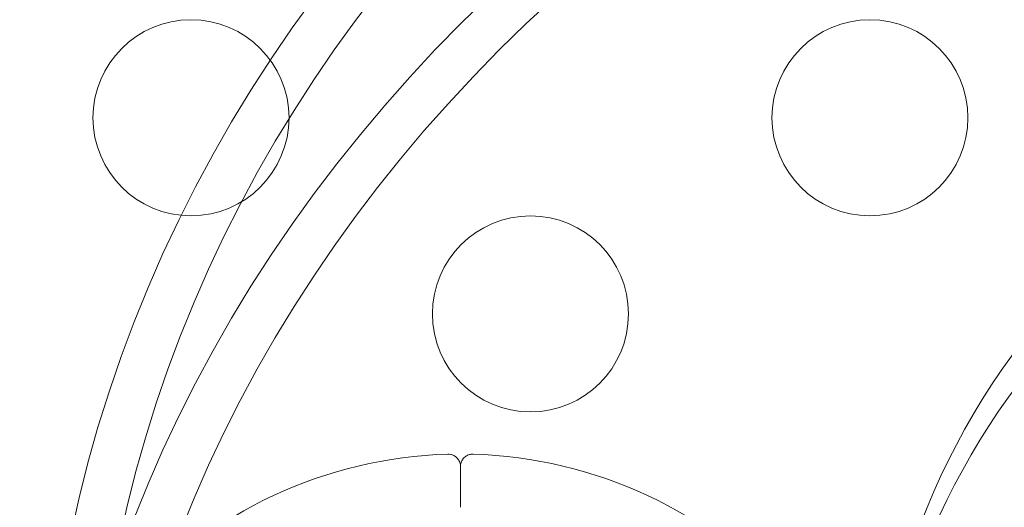
# Model space of a CAD drawing. Extents: x -1621 to 0, y 0 to 1365.
# Drawn here: x -1113 to -1111, y 1081 to 1082 of the extents above; entities that cross this region are included whole.
import ezdxf

# ---------------------------------------------------------------- set-up
doc = ezdxf.new("R2010")
doc.units = 0
doc.header["$MEASUREMENT"] = 0
doc.header["$PDMODE"] = 68
doc.header["$PDSIZE"] = 5
doc.styles.get("Standard").update_dxf_attribs({"font": 'Helvetica LT 57 Condensed_0.ttf'})
doc.dimstyles.new('FEET-METERS', dxfattribs={"dimtxt": 12, "dimasz": 7, "dimexe": 3, "dimexo": 3, "dimgap": 3, "dimtad": 0, "dimdec": 1, "dimzin": 3, "dimdsep": 46, "dimlunit": 4, "dimtxsty": 'Standard', "dimcen": 0.09, "dimadec": 0, "dimazin": 0, "dimtfac": 2, "dimtdec": 1, "dimtofl": 0, "dimtmove": 0, "dimatfit": 3, "dimfxl": 1, "dimfrac": 2, "dimtolj": 1, "dimtzin": 3, "dimarcsym": 0})

# ---------------------------------------------------------------- blocks, each defined once
blk = doc.blocks.new('*D209')
at = {"color": 0, "lineweight": -2, "transparency": 16777216}
for p, q in [((-1371.269, 975.2632), (-1371.269, 1350.3665)), ((-836.3026, 1003.5571), (-836.3026, 1350.3665)), ((-1364.269, 1347.3665), (-1253.3652, 1347.3665)), ((-843.3026, 1347.3665), (-1151.1971, 1347.3665))]:
    blk.add_line(p, q, dxfattribs=at)
at = {"color": 0, "lineweight": 0, "transparency": 16777216}
for points in [[(-1364.269, 1348.5332), (-1364.269, 1346.1998), (-1371.269, 1347.3665)], [(-843.3026, 1348.5332), (-843.3026, 1346.1998), (-836.3026, 1347.3665)]]:
    blk.add_solid(points, dxfattribs=at)
at = {"layer": 'Defpoints', "color": 0, "lineweight": 0, "transparency": 16777216}
for p in [(-1371.269, 1347.3665), (-836.3026, 1000.5571), (-1371.269, 972.2632)]:
    blk.add_point(p, dxfattribs=at)
at = {"color": 0, "lineweight": 0, "transparency": 16777216, "insert": (-1202.2812, 1347.3665), "char_height": 12, "attachment_point": 5}
blk.add_mtext('\\A1;44\'-7" [13.6M]', dxfattribs=at)
blk = doc.blocks.new('*D210')
at = {"color": 0, "lineweight": -2, "transparency": 16777216}
for p, q in [((-1079.4196, 1288.5975), (-1461.4956, 1288.5975)), ((-1458.4956, 1281.5975), (-1458.4956, 1121.618)), ((-1458.4956, 803.6174), (-1458.4956, 1019.4499)), ((-1017.5241, 796.6174), (-1461.4956, 796.6174))]:
    blk.add_line(p, q, dxfattribs=at)
at = {"color": 0, "lineweight": 0, "transparency": 16777216}
for points in [[(-1459.6622, 1281.5975), (-1457.3289, 1281.5975), (-1458.4956, 1288.5975)], [(-1459.6622, 803.6174), (-1457.3289, 803.6174), (-1458.4956, 796.6174)]]:
    blk.add_solid(points, dxfattribs=at)
at = {"layer": 'Defpoints', "color": 0, "lineweight": 0, "transparency": 16777216}
for p in [(-1076.4196, 1288.5975), (-1458.4956, 796.6174), (-1014.5241, 796.6174)]:
    blk.add_point(p, dxfattribs=at)
at = {"color": 0, "lineweight": 0, "transparency": 16777216, "insert": (-1458.4956, 1070.5339), "char_height": 12, "attachment_point": 5, "rotation": 90}
blk.add_mtext('\\A1;41\'-0" [12.5M]', dxfattribs=at)
blk = doc.blocks.new('new block')
at = {"color": 0, "linetype": 'Continuous', "lineweight": 0}
for p, q in [((-1112.3683, 1081.0235), (-1112.3683, 1080.9195)), ((-1112.3681, 1080.9195), (-1112.3681, 1081.0235))]:
    blk.add_line(p, q, dxfattribs=at)
for centre in [(-1113.0557, 1081.9125), (-1111.3237, 1081.9125), (-1112.1897, 1081.4125)]:
    blk.add_circle(centre, 0.25, dxfattribs=at)
for start, end in [(91.6309, 185), (355, 88.3691)]:
    blk.add_arc((-1112.3682, 1079.926), 1.1293, start, end, dxfattribs=at)
at = {"color": 0, "linetype": 'Continuous', "lineweight": 0, "extrusion": (0, 0, -1)}
for centre, major_axis in [((-1109.0557, 1080.1769), (-4.375, 0)), ((-1109.0557, 1080.1769), (-4.25, 0)), ((-1109.0557, 1079.6769), (-4.375, 0)), ((-1109.0557, 1079.6769), (-4.25, 0))]:
    blk.add_ellipse(centre, major_axis=major_axis, ratio=0.866025, start_param=0, end_param=1.570796, dxfattribs=at)
at = {"color": 0, "linetype": 'Continuous', "lineweight": 0}
for centre, start_param in [((-1109.0557, 1080.2707), -1.424497), ((-1109.0557, 1080.1769), -1.408646)]:
    blk.add_ellipse(centre, major_axis=(-2.25, 0), ratio=0.866025, start_param=start_param, end_param=0, dxfattribs=at)
for points, knots in [([(-1110.8471, 1081.0754), (-1110.8617, 1081.0331), (-1110.8737, 1080.9949), (-1110.8887, 1080.9439), (-1110.8932, 1080.928), (-1110.8993, 1080.9057), (-1110.9012, 1080.8986), (-1110.904, 1080.8883), (-1110.9049, 1080.8849), (-1110.9061, 1080.88), (-1110.9066, 1080.8784), (-1110.9072, 1080.876), (-1110.9074, 1080.8752), (-1110.9077, 1080.874), (-1110.9078, 1080.8736), (-1110.908, 1080.8728), (-1110.9081, 1080.8725), (-1110.917, 1080.8377), (-1110.9254, 1080.8026), (-1110.937, 1080.7485), (-1110.9407, 1080.7303), (-1110.9461, 1080.7026), (-1110.9478, 1080.6933), (-1110.9504, 1080.6793), (-1110.9513, 1080.6746), (-1110.9529, 1080.6652), (-1110.9538, 1080.6604), (-1110.9799, 1080.5077), (-1110.9932, 1080.3555), (-1110.9932, 1080.1244), (-1110.9899, 1080.0478), (-1110.9802, 1079.9341), (-1110.9761, 1079.8964), (-1110.9689, 1079.8401), (-1110.9663, 1079.8214), (-1110.9621, 1079.7935), (-1110.9607, 1079.7842), (-1110.9584, 1079.7703), (-1110.9577, 1079.7656), (-1110.9561, 1079.7563), (-1110.9554, 1079.7519), (-1110.948, 1079.7087), (-1110.9407, 1079.6714), (-1110.9291, 1079.6174), (-1110.9251, 1079.5996), (-1110.9189, 1079.5735), (-1110.9168, 1079.5649), (-1110.9136, 1079.552), (-1110.9125, 1079.5478), (-1110.9109, 1079.5414), (-1110.9104, 1079.5393), (-1110.9096, 1079.5361), (-1110.9093, 1079.5351), (-1110.9089, 1079.5335), (-1110.9088, 1079.533), (-1110.9085, 1079.5319), (-1110.9083, 1079.5312), (-1110.8957, 1079.4823), (-1110.8769, 1079.414), (-1110.8471, 1079.3274)], [0, 0, 0, 0, 0.0625, 0.0625, 0.09375, 0.09375, 0.109375, 0.109375, 0.117188, 0.117188, 0.121094, 0.121094, 0.123047, 0.123047, 0.124023, 0.124023, 0.125, 0.125, 0.1875, 0.1875, 0.21875, 0.21875, 0.234375, 0.234375, 0.242188, 0.242188, 0.25, 0.25, 0.5, 0.5, 0.625, 0.625, 0.6875, 0.6875, 0.71875, 0.71875, 0.734375, 0.734375, 0.742188, 0.742188, 0.75, 0.75, 0.8125, 0.8125, 0.84375, 0.84375, 0.859375, 0.859375, 0.867188, 0.867188, 0.871094, 0.871094, 0.873047, 0.873047, 0.874023, 0.874023, 0.875, 0.875, 1, 1, 1, 1]), ([(-1112.4004, 1081.0548), (-1112.3981, 1081.0549), (-1112.3956, 1081.0547), (-1112.3905, 1081.0537), (-1112.3877, 1081.0527), (-1112.3823, 1081.0499), (-1112.3795, 1081.0479), (-1112.3748, 1081.0431), (-1112.3727, 1081.0402), (-1112.3698, 1081.0341), (-1112.3688, 1081.0307), (-1112.3682, 1081.0261), (-1112.3681, 1081.0248), (-1112.3681, 1081.0236)], [0, 0, 0, 0, 0.00773847, 0.00773847, 0.01650938, 0.01650938, 0.02663832, 0.02663832, 0.03705171, 0.03705171, 0.04748327, 0.04748327, 0.05133626, 0.05133626, 0.05133626, 0.05133626]), ([(-1112.3683, 1081.0236), (-1112.3683, 1081.0268), (-1112.3678, 1081.0302), (-1112.3657, 1081.0366), (-1112.364, 1081.0397), (-1112.3599, 1081.0451), (-1112.3574, 1081.0476), (-1112.3517, 1081.0514), (-1112.3485, 1081.0528), (-1112.3422, 1081.0546), (-1112.339, 1081.0549), (-1112.3361, 1081.0548)], [0, 0, 0, 0, 0.01016953, 0.01016953, 0.02050406, 0.02050406, 0.03093592, 0.03093592, 0.04136109, 0.04136109, 0.05129506, 0.05129506, 0.05129506, 0.05129506])]:
    blk.add_open_spline(points, degree=3, knots=knots, dxfattribs=at)
for points in [[(-1112.3683, 1081.0236), (-1112.3683, 1081.0236), (-1112.3683, 1081.0236), (-1112.3683, 1081.0236)], [(-1112.3683, 1081.0236), (-1112.3683, 1081.0236), (-1112.3683, 1081.0236), (-1112.3683, 1081.0236)], [(-1112.3681, 1081.0236), (-1112.3681, 1081.0236), (-1112.3681, 1081.0236), (-1112.3681, 1081.0236)], [(-1112.3681, 1081.0236), (-1112.3681, 1081.0236), (-1112.3681, 1081.0236), (-1112.3681, 1081.0236)]]:
    blk.add_open_spline(points, degree=3, dxfattribs=at)
blk = doc.blocks.new('b312444')
at = {"lineweight": 0}
blk.add_blockref('new block', (439.7194, 361.1972), dxfattribs=at)

msp = doc.modelspace()

# ---------------------------------------------------------------- block references
at = {"lineweight": 0}
msp.add_blockref('b312444', (-439.7194, -361.1972), dxfattribs=at)

# ---------------------------------------------------------------- dimensions: what is measured, and where the dimension line sits
dim = msp.add_linear_dim(base=(-1371.269, 1347.3665), p1=(-836.3026, 1000.5571), p2=(-1371.269, 972.2632), dimstyle='FEET-METERS', dxfattribs=at)
dim.commit()
dim.dimension.update_dxf_attribs({"geometry": '*D209', "text_midpoint": (-1202.2812, 1347.3665), "dimtype": 160})
dim = msp.add_linear_dim(base=(-1458.4956, 796.6174), p1=(-1076.4196, 1288.5975), p2=(-1014.5241, 796.6174), angle=90, dimstyle='FEET-METERS', dxfattribs=at)
dim.commit()
dim.dimension.update_dxf_attribs({"geometry": '*D210', "text_midpoint": (-1458.4956, 1070.5339), "dimtype": 160})

doc.saveas('drawing.dxf')
